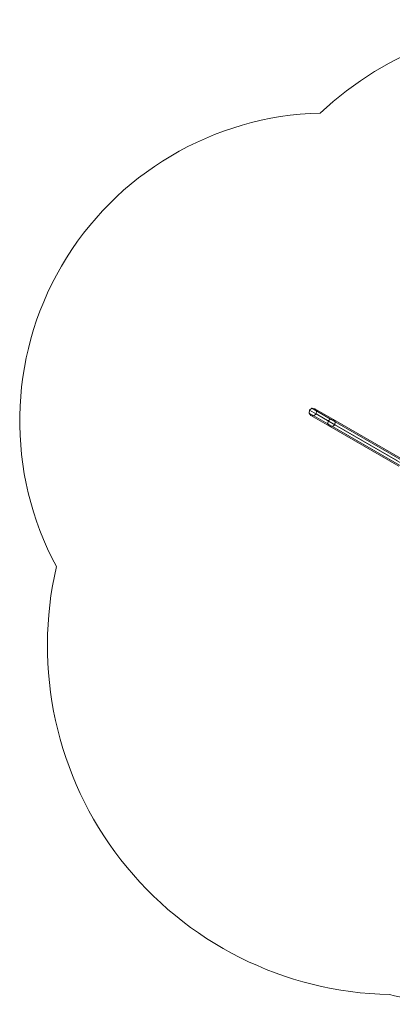
# Model space of a CAD drawing. Units: millimetres. Extents: x 274 to 5370, y 670 to 5466.
# Drawn here: x 274 to 2086, y 670 to 5466 of the extents above; entities that cross this region are included whole.
import ezdxf

# ---------------------------------------------------------------- set-up
doc = ezdxf.new("R2010")
doc.units = ezdxf.units.MM
for name, color, linetype, lineweight in [('emner i jord', 62, 'Continuous', 9), ('område', 7, 'Continuous', 13), ('stål', 253, 'Continuous', 9)]:
    doc.layers.add(name, color=color, linetype=linetype, lineweight=lineweight)

msp = doc.modelspace()

# ---------------------------------------------------------------- linework, layer by layer
at = {"layer": 'emner i jord'}
for p, q in [((1682.2, 3549.7), (1684.1, 3564.1)), ((1690.8, 3538.3), (1682.2, 3549.7)), ((1682.2, 3549.7), (1772.4, 3497.6)), ((1772.4, 3497.6), (1682.2, 3549.7)), ((1684.1, 3564.1), (1695.6, 3573)), ((1684.1, 3564.1), (1774.4, 3512)), ((1774.4, 3512), (1684.1, 3564.1)), ((1695.6, 3573), (1785.8, 3520.9)), ((1785.8, 3520.9), (1695.6, 3573)), ((1695.6, 3573), (1709.8, 3571.2)), ((1800.1, 3519.1), (1709.8, 3571.2)), ((1709.8, 3571.2), (1718.5, 3559.7)), ((1709.8, 3571.2), (1800.1, 3519.1)), ((1718.5, 3559.7), (1716.5, 3545.4)), ((1718.5, 3559.7), (1808.7, 3507.6)), ((1808.7, 3507.6), (1718.5, 3559.7)), ((1705.1, 3536.5), (1690.8, 3538.3)), ((1690.8, 3538.3), (1781.1, 3486.2)), ((1781.1, 3486.2), (1690.8, 3538.3)), ((1716.5, 3545.4), (1705.1, 3536.5)), ((1705.1, 3536.5), (1795.3, 3484.4)), ((1795.3, 3484.4), (1705.1, 3536.5)), ((1716.5, 3545.4), (1806.8, 3493.3)), ((1806.8, 3493.3), (1716.5, 3545.4)), ((1774.4, 3512), (1772.4, 3497.6)), ((1785.8, 3520.9), (1774.4, 3512)), ((1800.1, 3519.1), (1785.8, 3520.9)), ((1808.7, 3507.6), (1800.1, 3519.1)), ((1806.8, 3493.3), (1808.7, 3507.6)), ((1772.4, 3497.6), (1781.1, 3486.2)), ((1781.1, 3486.2), (1795.3, 3484.4)), ((1795.3, 3484.4), (1806.8, 3493.3))]:
    msp.add_line(p, q, dxfattribs=at)
at = {"layer": 'område'}
for centre, radius, start, end in [((2892.4, 3766), 1700, 45.6952, 132.8948), ((2892.4, 3766), 1700, 45.6952, 132.8948), ((1774.4, 3512), 1500, 91.4932, 208.2537), ((1774.4, 3512), 1500, 91.4932, 208.2537), ((2108.9, 2417), 1700, 166.9141, 268.7918), ((2108.9, 2417), 1700, 166.9141, 268.7918), ((2471.8, 2370), 1700, 256.4341, 270)]:
    msp.add_arc(centre, radius, start, end, dxfattribs=at)
at = {"layer": 'stål'}
for p, q in [((1684.1, 3564.1), (1682.2, 3549.7)), ((1682.2, 3549.7), (1690.8, 3538.3)), ((1695.6, 3573), (1684.1, 3564.1)), ((1709.8, 3571.2), (1695.6, 3573)), ((1718.5, 3559.7), (1709.8, 3571.2)), ((1716.5, 3545.4), (1718.5, 3559.7)), ((1690.8, 3538.3), (1705.1, 3536.5)), ((1705.1, 3536.5), (1716.5, 3545.4)), ((1772.4, 3497.6), (1774.4, 3512)), ((1774.4, 3512), (1772.4, 3497.6)), ((1774.4, 3512), (1785.8, 3520.9)), ((1785.8, 3520.9), (1774.4, 3512)), ((1774.4, 3512), (2112, 3317.1)), ((2112, 3317.1), (1774.4, 3512)), ((1785.8, 3520.9), (2123.4, 3326)), ((2123.4, 3326), (1785.8, 3520.9)), ((1785.8, 3520.9), (1800.1, 3519.1)), ((1800.1, 3519.1), (1785.8, 3520.9)), ((2137.7, 3324.2), (1800.1, 3519.1)), ((1800.1, 3519.1), (1808.7, 3507.6)), ((1800.1, 3519.1), (2137.7, 3324.2)), ((1808.7, 3507.6), (1800.1, 3519.1)), ((1808.7, 3507.6), (1806.8, 3493.3)), ((1806.8, 3493.3), (1808.7, 3507.6)), ((2146.4, 3312.7), (1808.7, 3507.6)), ((1808.7, 3507.6), (2146.4, 3312.7)), ((1781.1, 3486.2), (1772.4, 3497.6)), ((1772.4, 3497.6), (2110, 3302.7)), ((2110, 3302.7), (1772.4, 3497.6)), ((1772.4, 3497.6), (1781.1, 3486.2)), ((1795.3, 3484.4), (1781.1, 3486.2)), ((1781.1, 3486.2), (2118.7, 3291.2)), ((2118.7, 3291.2), (1781.1, 3486.2)), ((1781.1, 3486.2), (1795.3, 3484.4)), ((1806.8, 3493.3), (1795.3, 3484.4)), ((1795.3, 3484.4), (1806.8, 3493.3)), ((1795.3, 3484.4), (2132.9, 3289.5)), ((2132.9, 3289.5), (1795.3, 3484.4)), ((1806.8, 3493.3), (2144.4, 3298.3)), ((2144.4, 3298.3), (1806.8, 3493.3))]:
    msp.add_line(p, q, dxfattribs=at)

doc.saveas('drawing.dxf')
